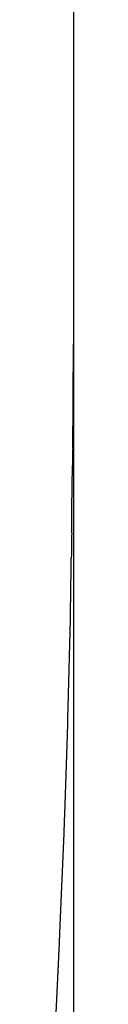
# Model space of a CAD drawing. Units: millimetres. Extents: x -1130 to -994, y 150 to 269.
# Drawn here: x -1031 to -1031, y 217 to 217 of the extents above; entities that cross this region are included whole.
import ezdxf

# ---------------------------------------------------------------- set-up
doc = ezdxf.new("R2010")
doc.units = ezdxf.units.MM
doc.layers.add('GAIKEI', color=7, linetype='Continuous')

msp = doc.modelspace()

# ---------------------------------------------------------------- linework, layer by layer
at = {"layer": 'GAIKEI', "color": 1, "linetype": 'Continuous'}
for p, q in [((-1030.913346512256, 217.3191346908391), (-1030.913346512256, 217.0975938811451)), ((-1030.913370374156, 217.2140424463044), (-1030.913347911565, 217.2176364608983)), ((-1030.913421559405, 217.2098356816813), (-1030.91337773894, 217.2133413188673)), ((-1030.913475985158, 217.2050700036004), (-1030.913437320043, 217.2084596454382)), ((-1030.913579092134, 217.1977862322206), (-1030.913527538647, 217.2011887624304)), ((-1030.91377735212, 217.1894705620649), (-1030.913602070261, 217.1963485104254)), ((-1030.914039833022, 217.1810395689591), (-1030.91381520711, 217.1880947342233)), ((-1030.91442722066, 217.1716883836246), (-1030.914098567175, 217.1795322468279)), ((-1030.914862184804, 217.1626140859578), (-1030.914517881152, 217.1697837031856))]:
    msp.add_line(p, q, dxfattribs=at)
for centre, radius, start, end in [((-1030.973509246972, 217.2180483570423), 0.0601627454191055, 359.6077290878983, 359.9658230473316), ((-1031.025564306196, 217.2148703515941), 0.1121969866524031, 359.2191427182105, 359.5772087037309), ((-1029.654475538584, 217.1947280459642), 1.259036665072357, 179.3124707463598, 179.3750950102638), ((-1031.372761673543, 217.20934040874), 0.4593055409142284, 359.2256453045119, 359.4672833336742), ((-1026.80617255507, 217.1399284858209), 4.107811799803525, 179.1183874198745, 179.145509680439), ((-1031.052785543116, 217.1992920293878), 0.1392145948525515, 358.7884619258359, 359.3802553176501), ((-1031.130507289061, 217.1947453077142), 0.2167941154826916, 358.2420667517808, 358.6058178325106), ((-1031.064092111639, 217.1861316845679), 0.1501386557806507, 357.4807167788827, 358.0563786500651), ((-1031.226163160451, 217.1855721403943), 0.3120449564713583, 357.0997857374451, 357.449907966174)]:
    msp.add_arc(centre, radius, start, end, dxfattribs=at)

doc.saveas('drawing.dxf')
